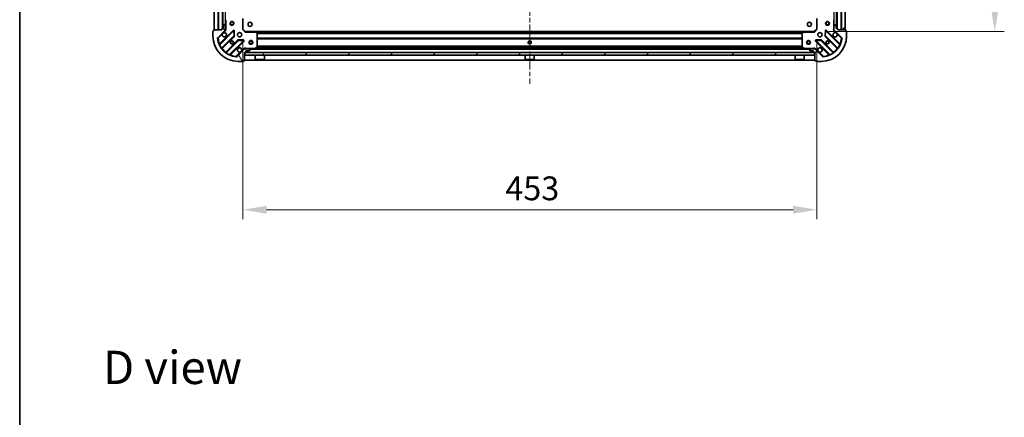
# Model space of a CAD drawing. Units: millimetres. Extents: x 0 to 11204, y 0 to 2108.
# Drawn here: x 987 to 1765, y 1167 to 1480 of the extents above; entities that cross this region are included whole.
import ezdxf

# ---------------------------------------------------------------- set-up
doc = ezdxf.new("R2010")
doc.units = ezdxf.units.MM
doc.header["$LTSCALE"] = 2.5
doc.linetypes.add('CHAIN', pattern=[0.3543, 0.2362, -0.0295, 0.0591, -0.0295])
doc.layers.get('Defpoints').update_dxf_attribs({"lineweight": 25})
for name, color, linetype, lineweight in [('Border (ISO)', 7, 'Continuous', 35), ('Dimension (ISO)', 7, 'Continuous', 18), ('Dimension (ISO) @ 1', 7, 'Continuous', 18), ('Symbol (ISO)', 7, 'Continuous', 18), ('Visible (ISO)', 7, 'Continuous', 35), ('Visible Narrow (ISO)', 7, 'Continuous', 25)]:
    doc.layers.add(name, color=color, linetype=linetype, lineweight=lineweight)
doc.layers.add('Centerline (ISO)', color=7, linetype='Continuous', lineweight=18, true_color=0x80ffff)
doc.layers.add('Hatch (ISO)', color=1, linetype='Continuous', lineweight=18, true_color=0xff0000)
doc.styles.add('Note Text (TK)', font='MS PGothic.ttf')
doc.dimstyles.new('Default - Method 1b (TK)', dxfattribs={"dimscale": 2.5, "dimtxt": 2.5, "dimasz": 2.5, "dimexe": 1, "dimexo": 1.5, "dimgap": 1, "dimtad": 1, "dimrnd": 1e-08, "dimdsep": 46, "dimtxsty": 'Note Text (TK)', "dimcen": 0.09, "dimdle": 5, "dimclrd": 100, "dimclre": 100, "dimclrt": 7, "dimadec": 1, "dimazin": 1, "dimtfac": 1, "dimtmove": 0, "dimatfit": 3, "dimfxl": 0, "dimtolj": 1, "dimlwd": -1, "dimlwe": -1, "dimarcsym": 0})
pattern_1 = [(45, (878.75, -60), (-16.83798, 16.83798), [])]

# ---------------------------------------------------------------- blocks, each defined once
blk = doc.blocks.new('図面枠 tk図枠')
at = {"layer": 'Border (ISO)'}
blk.add_line((14.5, 289), (14.5, 8), dxfattribs=at)
blk = doc.blocks.new('*D33')
at = {"layer": 'Defpoints', "color": 0, "transparency": 16777216}
for p in [(1163.52, 1472.91), (1616.52, 1472.91), (1616.52, 1330.41)]:
    blk.add_point(p, dxfattribs=at)
at = {"layer": 'Dimension (ISO)', "color": 100, "transparency": 16777216}
for p, q in [((1163.52, 1461.66), (1163.52, 1322.91)), ((1616.52, 1461.66), (1616.52, 1322.91)), ((1182.27, 1330.41), (1597.77, 1330.41))]:
    blk.add_line(p, q, dxfattribs=at)
for points in [[(1182.27, 1333.53), (1182.27, 1327.28), (1163.52, 1330.41)], [(1597.77, 1333.53), (1597.77, 1327.28), (1616.52, 1330.41)]]:
    blk.add_solid(points, dxfattribs=at)
at = {"layer": 'Dimension (ISO)', "color": 7, "transparency": 16777216, "insert": (1370.73, 1347.28), "char_height": 18.75, "attachment_point": 4, "style": 'Note Text (TK)'}
blk.add_mtext('\\A1;453', dxfattribs=at)
blk = doc.blocks.new('*D34')
at = {"layer": 'Defpoints', "color": 0, "transparency": 16777216}
for p in [(1614.52, 1923.91), (1614.52, 1470.91), (1757.02, 1470.91)]:
    blk.add_point(p, dxfattribs=at)
at = {"layer": 'Dimension (ISO)', "color": 100, "transparency": 16777216}
for p, q in [((1625.77, 1923.91), (1764.52, 1923.91)), ((1757.02, 1905.16), (1757.02, 1489.66)), ((1625.77, 1470.91), (1764.52, 1470.91))]:
    blk.add_line(p, q, dxfattribs=at)
for points in [[(1753.89, 1905.16), (1760.14, 1905.16), (1757.02, 1923.91)], [(1753.89, 1489.66), (1760.14, 1489.66), (1757.02, 1470.91)]]:
    blk.add_solid(points, dxfattribs=at)
at = {"layer": 'Dimension (ISO)', "color": 7, "transparency": 16777216, "insert": (1740.14, 1678.12), "char_height": 18.75, "attachment_point": 4, "rotation": 90, "style": 'Note Text (TK)'}
blk.add_mtext('\\A1;453', dxfattribs=at)

msp = doc.modelspace()

# ---------------------------------------------------------------- hatches: boundary and pattern name
at = {"layer": 'Hatch (ISO)'}
h = msp.add_hatch(dxfattribs=at)
h.set_pattern_fill('ANSI31', color=256, scale=190.5, angle=90.0002105, style=0)
h.set_pattern_definition([(135.0002, (878.75, -60), (-16.83792, -16.83804), [])])
h.paths.add_polyline_path([(1141.0158, 1922.4076), (1141.0158, 1472.4076), (1144.0158, 1472.4076), (1144.0158, 1922.4076)])
h = msp.add_hatch(dxfattribs=at)
h.set_pattern_fill('ANSI31', color=256, scale=190.5, style=0)
h.set_pattern_definition(pattern_1)
h.paths.add_polyline_path([(1639.0158, 1472.4076), (1639.0158, 1922.4076), (1636.0158, 1922.4076), (1636.0158, 1472.4076)])
h = msp.add_hatch(dxfattribs=at)
h.set_pattern_fill('ANSI31', color=256, scale=190.5, angle=75.0001754, style=0)
h.set_pattern_definition([(120.0002, (878.75, -60), (-20.6222, -11.9063), [])])
edge = h.paths.add_edge_path()
edge.add_line((1165.0158, 1454.4076), (1165.7158, 1454.4076))
edge.add_ellipse((1165.7158, 1454.7076), major_axis=(0.3, 0), ratio=1, start_angle=270, end_angle=360)
edge.add_line((1166.0158, 1454.7076), (1166.0158, 1455.7076))
edge.add_line((1166.0158, 1455.7076), (1168.7158, 1455.7076))
edge.add_ellipse((1168.7158, 1456.0076), major_axis=(0.3, 0), ratio=1, start_angle=270, end_angle=360)
edge.add_line((1169.0158, 1456.0076), (1169.0158, 1456.2005))
edge.add_ellipse((1168.5158, 1456.2005), major_axis=(0, 0.5), ratio=1, start_angle=270, end_angle=315)
edge.add_line((1168.8693, 1456.554), (1168.1622, 1457.2611))
edge.add_ellipse((1167.8086, 1456.9076), major_axis=(-0.3536, 0.3536), ratio=1, start_angle=270, end_angle=315)
edge.add_line((1167.8086, 1457.4076), (1165.43, 1457.4076))
edge.add_ellipse((1165.43, 1456.4076), major_axis=(-1, 0), ratio=1, start_angle=270, end_angle=315)
edge.add_line((1164.7229, 1457.1147), (1158.7449, 1451.1367))
edge.add_ellipse((1158.3913, 1451.4902), major_axis=(-0.3536, -0.3536), ratio=1, start_angle=39.1728935, end_angle=90, ccw=False)
edge.add_ellipse((1160.0158, 1467.4076), major_axis=(-16.4147, 1.6752), ratio=1, start_angle=11.654213, end_angle=90, ccw=False)
edge.add_ellipse((1144.0984, 1465.7831), major_axis=(-0.0508, 0.4974), ratio=1, start_angle=39.1728935, end_angle=90, ccw=False)
edge.add_line((1143.7449, 1466.1367), (1149.7229, 1472.1147))
edge.add_ellipse((1149.0158, 1472.8218), major_axis=(0.7071, 0.7071), ratio=1, start_angle=270, end_angle=315)
edge.add_line((1150.0158, 1472.8218), (1150.0158, 1475.2005))
edge.add_ellipse((1149.5158, 1475.2005), major_axis=(0, 0.5), ratio=1, start_angle=270, end_angle=315)
edge.add_line((1149.8693, 1475.554), (1149.1622, 1476.2611))
edge.add_ellipse((1148.8086, 1475.9076), major_axis=(-0.3536, 0.3536), ratio=1, start_angle=270, end_angle=315)
edge.add_line((1148.8086, 1476.4076), (1148.6158, 1476.4076))
edge.add_ellipse((1148.6158, 1476.1076), major_axis=(-0.3, 0), ratio=1, start_angle=270, end_angle=360)
edge.add_line((1148.3158, 1476.1076), (1148.3158, 1473.4076))
edge.add_line((1148.3158, 1473.4076), (1147.3158, 1473.4076))
edge.add_ellipse((1147.3158, 1473.1076), major_axis=(-0.3, 0), ratio=1, start_angle=270, end_angle=360)
edge.add_line((1147.0158, 1473.1076), (1147.0158, 1472.4076))
edge.add_line((1147.0158, 1472.4076), (1140.8158, 1472.4076))
edge.add_ellipse((1140.8158, 1472.1076), major_axis=(-0.3, 0), ratio=1, start_angle=270, end_angle=360)
edge.add_line((1140.5158, 1472.1076), (1140.5158, 1471.4076))
edge.add_line((1140.5158, 1471.4076), (1140.3158, 1471.4076))
edge.add_ellipse((1140.3158, 1471.1076), major_axis=(-0.3, 0), ratio=1, start_angle=270, end_angle=360)
edge.add_line((1140.0158, 1471.1076), (1140.0158, 1467.4076))
edge.add_ellipse((1160.0158, 1467.4076), major_axis=(0, -20), ratio=1, start_angle=270, end_angle=360)
edge.add_line((1160.0158, 1447.4076), (1163.7158, 1447.4076))
edge.add_ellipse((1163.7158, 1447.7076), major_axis=(0.3, 0), ratio=1, start_angle=270, end_angle=360)
edge.add_line((1164.0158, 1447.7076), (1164.0158, 1447.9076))
edge.add_line((1164.0158, 1447.9076), (1164.7158, 1447.9076))
edge.add_ellipse((1164.7158, 1448.2076), major_axis=(0.3, 0), ratio=1, start_angle=270, end_angle=360)
edge.add_line((1165.0158, 1448.2076), (1165.0158, 1454.4076))
h = msp.add_hatch(dxfattribs=at)
h.set_pattern_fill('ANSI31', color=256, scale=190.5, angle=14.9999778, style=0)
h.set_pattern_definition([(60, (878.75, -60), (-20.62223, 11.90626), [])])
edge = h.paths.add_edge_path()
edge.add_line((1633.0158, 1472.4076), (1633.0158, 1473.1076))
edge.add_ellipse((1632.7158, 1473.1076), major_axis=(0, 0.3), ratio=1, start_angle=270, end_angle=360)
edge.add_line((1632.7158, 1473.4076), (1631.7158, 1473.4076))
edge.add_line((1631.7158, 1473.4076), (1631.7158, 1476.1076))
edge.add_ellipse((1631.4158, 1476.1076), major_axis=(0, 0.3), ratio=1, start_angle=270, end_angle=360)
edge.add_line((1631.4158, 1476.4076), (1631.2229, 1476.4076))
edge.add_ellipse((1631.2229, 1475.9076), major_axis=(-0.5, 0), ratio=1, start_angle=270, end_angle=315)
edge.add_line((1630.8693, 1476.2611), (1630.1622, 1475.554))
edge.add_ellipse((1630.5158, 1475.2005), major_axis=(-0.3536, -0.3536), ratio=1, start_angle=270, end_angle=315)
edge.add_line((1630.0158, 1475.2005), (1630.0158, 1472.8218))
edge.add_ellipse((1631.0158, 1472.8218), major_axis=(0, -1), ratio=1, start_angle=270, end_angle=315)
edge.add_line((1630.3086, 1472.1147), (1636.2866, 1466.1367))
edge.add_ellipse((1635.9331, 1465.7831), major_axis=(0.3536, -0.3536), ratio=1, start_angle=39.1728935, end_angle=90, ccw=False)
edge.add_ellipse((1620.0158, 1467.4076), major_axis=(-1.6752, -16.4147), ratio=1, start_angle=11.654213, end_angle=90, ccw=False)
edge.add_ellipse((1621.6402, 1451.4902), major_axis=(-0.4974, -0.0508), ratio=1, start_angle=39.1728935, end_angle=90, ccw=False)
edge.add_line((1621.2866, 1451.1367), (1615.3086, 1457.1147))
edge.add_ellipse((1614.6015, 1456.4076), major_axis=(-0.7071, 0.7071), ratio=1, start_angle=270, end_angle=315)
edge.add_line((1614.6015, 1457.4076), (1612.2229, 1457.4076))
edge.add_ellipse((1612.2229, 1456.9076), major_axis=(-0.5, 0), ratio=1, start_angle=270, end_angle=315)
edge.add_line((1611.8693, 1457.2611), (1611.1622, 1456.554))
edge.add_ellipse((1611.5158, 1456.2005), major_axis=(-0.3536, -0.3536), ratio=1, start_angle=270, end_angle=315)
edge.add_line((1611.0158, 1456.2005), (1611.0158, 1456.0076))
edge.add_ellipse((1611.3158, 1456.0076), major_axis=(0, -0.3), ratio=1, start_angle=270, end_angle=360)
edge.add_line((1611.3158, 1455.7076), (1614.0158, 1455.7076))
edge.add_line((1614.0158, 1455.7076), (1614.0158, 1454.7076))
edge.add_ellipse((1614.3158, 1454.7076), major_axis=(0, -0.3), ratio=1, start_angle=270, end_angle=360)
edge.add_line((1614.3158, 1454.4076), (1615.0158, 1454.4076))
edge.add_line((1615.0158, 1454.4076), (1615.0158, 1448.2076))
edge.add_ellipse((1615.3158, 1448.2076), major_axis=(0, -0.3), ratio=1, start_angle=270, end_angle=360)
edge.add_line((1615.3158, 1447.9076), (1616.0158, 1447.9076))
edge.add_line((1616.0158, 1447.9076), (1616.0158, 1447.7076))
edge.add_ellipse((1616.3158, 1447.7076), major_axis=(0, -0.3), ratio=1, start_angle=270, end_angle=360)
edge.add_line((1616.3158, 1447.4076), (1620.0158, 1447.4076))
edge.add_ellipse((1620.0158, 1467.4076), major_axis=(20, 0), ratio=1, start_angle=270, end_angle=360)
edge.add_line((1640.0158, 1467.4076), (1640.0158, 1471.1076))
edge.add_ellipse((1639.7158, 1471.1076), major_axis=(0, 0.3), ratio=1, start_angle=270, end_angle=360)
edge.add_line((1639.7158, 1471.4076), (1639.5158, 1471.4076))
edge.add_line((1639.5158, 1471.4076), (1639.5158, 1472.1076))
edge.add_ellipse((1639.2158, 1472.1076), major_axis=(0, 0.3), ratio=1, start_angle=270, end_angle=360)
edge.add_line((1639.2158, 1472.4076), (1633.0158, 1472.4076))
h = msp.add_hatch(dxfattribs=at)
h.set_pattern_fill('ANSI31', color=256, scale=190.5, style=0)
h.set_pattern_definition(pattern_1)
h.paths.add_polyline_path([(1614.7658, 1452.4076), (1614.7658, 1454.4076), (1165.2658, 1454.4076), (1165.2658, 1452.4076)])

# ---------------------------------------------------------------- linework, layer by layer
at = {"layer": 'Centerline (ISO)', "linetype": 'CHAIN', "ltscale": 23.990969}
msp.add_line((1390.0158, 1965.1576), (1390.0158, 1429.6576), dxfattribs=at)
at = {"layer": 'Visible (ISO)'}
for p, q in [((1141.0158, 1922.4076), (1141.0158, 1472.4076)), ((1144.0158, 1472.4076), (1144.0158, 1922.4076)), ((1147.5158, 1921.4076), (1147.5158, 1473.4076)), ((1632.5158, 1473.4076), (1632.5158, 1921.4076)), ((1636.0158, 1922.4076), (1636.0158, 1472.4076)), ((1639.0158, 1472.4076), (1639.0158, 1922.4076)), ((1148.8086, 1476.4076), (1148.6158, 1476.4076)), ((1150.0158, 1480.3367), (1150.0158, 1475.2005)), ((1163.5158, 1472.9076), (1163.5158, 1481.3442)), ((1616.5158, 1481.3442), (1616.5158, 1472.9076)), ((1630.0158, 1475.2005), (1630.0158, 1480.3367)), ((1631.4158, 1476.4076), (1631.2229, 1476.4076)), ((1140.0158, 1471.1076), (1140.0158, 1467.4076)), ((1140.5158, 1471.4076), (1140.3158, 1471.4076)), ((1140.5158, 1472.1076), (1140.5158, 1471.4076)), ((1147.0158, 1472.4076), (1140.8158, 1472.4076)), ((1141.0158, 1472.4076), (1144.0158, 1472.4076)), ((1143.7449, 1466.1367), (1149.7229, 1472.1147)), ((1156.1266, 1471.7184), (1145.3032, 1460.895)), ((1147.0158, 1473.1076), (1147.0158, 1472.4076)), ((1148.3158, 1473.4076), (1147.3158, 1473.4076)), ((1148.3158, 1476.1076), (1148.3158, 1473.4076)), ((1149.8693, 1475.554), (1149.1622, 1476.2611)), ((1149.9259, 1472.4076), (1150.366, 1472.4076)), ((1150.0158, 1472.8218), (1150.0158, 1475.2005)), ((1150.0158, 1472.8218), (1150.0158, 1472.4076)), ((1156.81, 1467.5897), (1156.6384, 1471.5193)), ((1163.2158, 1472.7833), (1163.5158, 1472.9076)), ((1165.5158, 1470.9076), (1163.5158, 1472.9076)), ((1165.5158, 1470.9076), (1165.3915, 1470.6076)), ((1173.9524, 1470.9076), (1165.5158, 1470.9076)), ((1173.9524, 1470.9076), (1606.0791, 1470.9076)), ((1174.9351, 1469.994), (1174.1717, 1470.8122)), ((1175.0158, 1458.593), (1175.0158, 1469.7893)), ((1605.0158, 1469.7893), (1605.0158, 1458.593)), ((1605.8598, 1470.8122), (1605.0964, 1469.994)), ((1614.5158, 1470.9076), (1606.0791, 1470.9076)), ((1616.5158, 1472.9076), (1614.5158, 1470.9076)), ((1614.64, 1470.6076), (1614.5158, 1470.9076)), ((1616.5158, 1472.9076), (1616.8158, 1472.7833)), ((1623.3931, 1471.5193), (1623.2215, 1467.5897)), ((1634.7283, 1460.895), (1623.9049, 1471.7184)), ((1630.1056, 1472.4076), (1629.6655, 1472.4076)), ((1630.0158, 1475.2005), (1630.0158, 1472.8218)), ((1630.0158, 1472.4076), (1630.0158, 1472.8218)), ((1630.8693, 1476.2611), (1630.1622, 1475.554)), ((1630.3086, 1472.1147), (1636.2866, 1466.1367)), ((1631.7158, 1473.4076), (1631.7158, 1476.1076)), ((1632.7158, 1473.4076), (1631.7158, 1473.4076)), ((1633.0158, 1472.4076), (1633.0158, 1473.1076)), ((1639.2158, 1472.4076), (1633.0158, 1472.4076)), ((1636.0158, 1472.4076), (1639.0158, 1472.4076)), ((1639.5158, 1471.4076), (1639.5158, 1472.1076)), ((1639.7158, 1471.4076), (1639.5158, 1471.4076)), ((1640.0158, 1467.4076), (1640.0158, 1471.1076)), ((1147.023, 1457.665), (1156.7224, 1467.3645)), ((1159.9727, 1464.1142), (1150.2732, 1454.4148)), ((1153.5032, 1452.695), (1164.3266, 1463.5184)), ((1164.1275, 1464.0302), (1160.1979, 1464.2018)), ((1615.7049, 1463.5184), (1626.5283, 1452.695)), ((1619.8336, 1464.2018), (1615.904, 1464.0302)), ((1629.7583, 1454.4148), (1620.0588, 1464.1142)), ((1623.3091, 1467.3645), (1633.0085, 1457.665)), ((1164.7229, 1457.1147), (1158.7449, 1451.1367)), ((1165.0158, 1457.408), (1165.0158, 1457.7578)), ((1165.0158, 1457.4076), (1165.0158, 1457.3177)), ((1165.0158, 1457.4076), (1165.43, 1457.4076)), ((1165.0158, 1454.4076), (1165.7158, 1454.4076)), ((1165.0158, 1448.2076), (1165.0158, 1454.4076)), ((1614.7658, 1454.4076), (1165.2658, 1454.4076)), ((1165.2658, 1454.4076), (1165.2658, 1452.4076)), ((1167.8086, 1457.4076), (1165.43, 1457.4076)), ((1166.0158, 1454.7076), (1166.0158, 1455.7076)), ((1166.0158, 1455.7076), (1168.7158, 1455.7076)), ((1167.8086, 1457.4076), (1612.2229, 1457.4076)), ((1168.8693, 1456.554), (1168.1622, 1457.2611)), ((1169.0158, 1456.0076), (1169.0158, 1456.2005)), ((1173.0791, 1457.4392), (1174.8499, 1458.3246)), ((1178.2658, 1458.0076), (1175.7658, 1458.0076)), ((1175.7658, 1457.4076), (1175.7658, 1458.0076)), ((1178.2658, 1457.4076), (1178.2658, 1458.0076)), ((1391.2658, 1458.0076), (1388.7658, 1458.0076)), ((1388.7658, 1457.4076), (1388.7658, 1458.0076)), ((1391.2658, 1457.4076), (1391.2658, 1458.0076)), ((1604.2658, 1458.0076), (1601.7658, 1458.0076)), ((1601.7658, 1457.4076), (1601.7658, 1458.0076)), ((1604.2658, 1457.4076), (1604.2658, 1458.0076)), ((1605.1816, 1458.3246), (1606.9524, 1457.4392)), ((1611.0158, 1456.2005), (1611.0158, 1456.0076)), ((1611.8693, 1457.2611), (1611.1622, 1456.554)), ((1611.3158, 1455.7076), (1614.0158, 1455.7076)), ((1614.6015, 1457.4076), (1612.2229, 1457.4076)), ((1614.0158, 1455.7076), (1614.0158, 1454.7076)), ((1614.3158, 1454.4076), (1615.0158, 1454.4076)), ((1614.6015, 1457.4076), (1615.0158, 1457.4076)), ((1614.7658, 1452.4076), (1614.7658, 1454.4076)), ((1615.0158, 1457.408), (1615.0158, 1457.7578)), ((1615.0158, 1457.3177), (1615.0158, 1457.4076)), ((1615.0158, 1454.4076), (1615.0158, 1448.2076)), ((1621.2866, 1451.1367), (1615.3086, 1457.1147)), ((1160.0158, 1447.4076), (1163.7158, 1447.4076)), ((1164.0158, 1447.7076), (1164.0158, 1447.9076)), ((1164.0158, 1447.9076), (1164.7158, 1447.9076)), ((1165.0158, 1448.4076), (1615.0158, 1448.4076)), ((1165.2658, 1452.4076), (1614.7658, 1452.4076)), ((1173.4158, 1452.4076), (1173.4158, 1449.0076)), ((1173.4158, 1449.0076), (1180.6158, 1449.0076)), ((1173.5158, 1448.9076), (1173.4158, 1449.0076)), ((1180.5158, 1448.9076), (1173.5158, 1448.9076)), ((1180.5158, 1448.9076), (1180.6158, 1449.0076)), ((1180.6158, 1452.4076), (1180.6158, 1449.0076)), ((1386.4158, 1452.4076), (1386.4158, 1449.0076)), ((1386.4158, 1449.0076), (1393.6158, 1449.0076)), ((1386.5158, 1448.9076), (1386.4158, 1449.0076)), ((1393.5158, 1448.9076), (1386.5158, 1448.9076)), ((1393.5158, 1448.9076), (1393.6158, 1449.0076)), ((1393.6158, 1452.4076), (1393.6158, 1449.0076)), ((1599.4158, 1452.4076), (1599.4158, 1449.0076)), ((1599.4158, 1449.0076), (1606.6158, 1449.0076)), ((1599.5158, 1448.9076), (1599.4158, 1449.0076)), ((1606.5158, 1448.9076), (1599.5158, 1448.9076)), ((1606.5158, 1448.9076), (1606.6158, 1449.0076)), ((1606.6158, 1452.4076), (1606.6158, 1449.0076)), ((1615.3158, 1447.9076), (1616.0158, 1447.9076)), ((1616.0158, 1447.9076), (1616.0158, 1447.7076)), ((1616.3158, 1447.4076), (1620.0158, 1447.4076))]:
    msp.add_line(p, q, dxfattribs=at)
for centre, radius in [((1155.0158, 1477.4076), 1.5), ((1155.0158, 1477.4076), 1.1933), ((1169.3158, 1476.7076), 1.621), ((1610.7158, 1476.7076), 1.621), ((1625.0158, 1477.4076), 1.5), ((1625.0158, 1477.4076), 1.1933), ((1161.0158, 1468.4076), 1.7), ((1619.0158, 1468.4076), 1.7), ((1155.0158, 1462.4076), 1.2295), ((1155.0158, 1462.4076), 1.2), ((1170.0158, 1462.4076), 1.5), ((1170.0158, 1462.4076), 1.1933), ((1390.0158, 1462.4076), 1.2295), ((1390.0158, 1462.4076), 1.2), ((1610.0158, 1462.4076), 1.5), ((1610.0158, 1462.4076), 1.1933), ((1625.0158, 1462.4076), 1.2295), ((1625.0158, 1462.4076), 1.2)]:
    msp.add_circle(centre, radius, dxfattribs=at)
for centre, radius, start, end in [((1148.6158, 1476.1076), 0.3, 90, 180), ((1148.8086, 1475.9076), 0.5, 45, 90), ((1631.2229, 1475.9076), 0.5, 90, 135), ((1631.4158, 1476.1076), 0.3, 0, 90), ((1140.3158, 1471.1076), 0.3, 90, 180), ((1140.8158, 1472.1076), 0.3, 90, 180), ((1147.3158, 1473.1076), 0.3, 90, 180), ((1149.0158, 1468.4076), 1.7, 152.4998288, 117.5001712), ((1149.0158, 1472.8218), 1, 315, 0), ((1149.5158, 1475.2005), 0.5, 0, 45), ((1156.3387, 1471.5063), 0.3, 2.5, 135), ((1173.9524, 1470.6076), 0.3, 43.0148572, 90), ((1174.7158, 1469.7893), 0.3, 0, 43.0148572), ((1605.3158, 1469.7893), 0.3, 136.9851428, 180), ((1606.0791, 1470.6076), 0.3, 90, 136.9851428), ((1623.6928, 1471.5063), 0.3, 45, 177.5), ((1631.0158, 1468.4076), 1.7, 62.4998288, 27.5001712), ((1630.5158, 1475.2005), 0.5, 135, 180), ((1631.0158, 1472.8218), 1, 180, 225), ((1632.7158, 1473.1076), 0.3, 0, 90), ((1639.2158, 1472.1076), 0.3, 0, 90), ((1639.7158, 1471.1076), 0.3, 0, 90), ((1160.0158, 1467.4076), 20, 180, 270), ((1144.0984, 1465.7831), 0.5, 135, 185.8271065), ((1160.0158, 1467.4076), 16.5, 185.8271065, 264.1728935), ((1145.0911, 1461.1072), 0.3, 202.8868584, 315), ((1156.5103, 1467.5766), 0.3, 315, 2.5), ((1160.1848, 1463.9021), 0.3, 87.5, 135), ((1164.1144, 1463.7305), 0.3, 315, 87.5), ((1615.9171, 1463.7305), 0.3, 92.5, 225), ((1619.8467, 1463.9021), 0.3, 45, 92.5), ((1620.0158, 1467.4076), 20, 270, 0), ((1620.0158, 1467.4076), 16.5, 275.8271065, 354.1728935), ((1623.5212, 1467.5766), 0.3, 177.5, 225), ((1634.9404, 1461.1072), 0.3, 225, 337.1131416), ((1635.9331, 1465.7831), 0.5, 354.1728935, 45), ((1147.2351, 1457.4529), 0.3, 135, 217.9144997), ((1150.0611, 1454.6269), 0.3, 232.0855003, 315), ((1161.0158, 1456.4076), 1.7, 332.4998288, 297.5001712), ((1165.43, 1456.4076), 1, 90, 135), ((1165.7158, 1454.7076), 0.3, 270, 0), ((1167.8086, 1456.9076), 0.5, 45, 90), ((1168.7158, 1456.0076), 0.3, 270, 0), ((1168.5158, 1456.2005), 0.5, 0, 45), ((1172.9449, 1457.7076), 0.3, 270, 296.5650512), ((1174.7158, 1458.593), 0.3, 296.5650512, 0), ((1605.3158, 1458.593), 0.3, 180, 243.4349488), ((1607.0866, 1457.7076), 0.3, 243.4349488, 270), ((1611.5158, 1456.2005), 0.5, 135, 180), ((1611.3158, 1456.0076), 0.3, 180, 270), ((1612.2229, 1456.9076), 0.5, 90, 135), ((1614.3158, 1454.7076), 0.3, 180, 270), ((1614.6015, 1456.4076), 1, 45, 90), ((1619.0158, 1456.4076), 1.7, 242.4998288, 207.5001712), ((1629.9704, 1454.6269), 0.3, 225, 307.9144997), ((1632.7964, 1457.4529), 0.3, 322.0855003, 45), ((1153.7154, 1452.4829), 0.3, 135, 247.1131416), ((1158.3913, 1451.4902), 0.5, 264.1728935, 315), ((1163.7158, 1447.7076), 0.3, 270, 0), ((1164.7158, 1448.2076), 0.3, 270, 0), ((1615.3158, 1448.2076), 0.3, 180, 270), ((1616.3158, 1447.7076), 0.3, 180, 270), ((1621.6402, 1451.4902), 0.5, 225, 275.8271065), ((1626.3161, 1452.4829), 0.3, 292.8868584, 45)]:
    msp.add_arc(centre, radius, start, end, dxfattribs=at)
for points in [[(1147.5078, 1469.1925), (1147.5888, 1469.347), (1147.6948, 1469.4908), (1147.9325, 1469.7285), (1148.0763, 1469.8345), (1148.2308, 1469.9155)], [(1631.8007, 1469.9155), (1631.9552, 1469.8345), (1632.099, 1469.7285), (1632.3367, 1469.4908), (1632.4427, 1469.347), (1632.5237, 1469.1925)], [(1162.5237, 1455.6226), (1162.4427, 1455.4681), (1162.3367, 1455.3243), (1162.099, 1455.0866), (1161.9552, 1454.9807), (1161.8007, 1454.8996)], [(1618.2308, 1454.8996), (1618.0763, 1454.9807), (1617.9325, 1455.0866), (1617.6948, 1455.3243), (1617.5888, 1455.4681), (1617.5078, 1455.6226)]]:
    msp.add_open_spline(points, degree=3, knots=[0.278912594, 0.278912594, 0.278912594, 0.278912594, 0.329334696, 0.329334696, 0.379756799, 0.379756799, 0.379756799, 0.379756799], dxfattribs=at)
at = {"layer": 'Visible Narrow (ISO)'}
for p, q in [((1144.3158, 1922.4076), (1144.3158, 1472.4076)), ((1147.2158, 1921.4247), (1147.2158, 1473.3904)), ((1147.8158, 1921.4076), (1147.8158, 1473.4076)), ((1632.2158, 1473.4076), (1632.2158, 1921.4076)), ((1632.8158, 1473.3904), (1632.8158, 1921.4247)), ((1635.7158, 1472.4076), (1635.7158, 1922.4076)), ((1149.7158, 1919.1076), (1149.7158, 1475.7076)), ((1630.3158, 1475.7076), (1630.3158, 1919.1076)), ((1150.3158, 1473.5701), (1150.3158, 1480.3367)), ((1163.2158, 1481.3442), (1163.2158, 1472.7833)), ((1616.8158, 1472.7833), (1616.8158, 1481.3442)), ((1629.7158, 1480.3367), (1629.7158, 1473.5701)), ((1144.0984, 1465.7831), (1147.5078, 1469.1925)), ((1155.9144, 1471.9305), (1145.2439, 1461.26)), ((1145.3527, 1460.5203), (1156.3387, 1471.5063)), ((1148.2308, 1469.9155), (1150.0764, 1471.7611)), ((1150.0764, 1471.7611), (1149.7229, 1472.1147)), ((1150.0158, 1473.5701), (1150.3158, 1473.5701)), ((1156.1266, 1471.7184), (1155.9144, 1471.9305)), ((1156.3387, 1471.5063), (1156.1266, 1471.7184)), ((1156.6384, 1471.5193), (1156.3387, 1471.5063)), ((1156.3387, 1471.5063), (1156.5103, 1467.5766)), ((1156.9381, 1471.5324), (1156.6384, 1471.5193)), ((1157.1097, 1467.6028), (1156.9381, 1471.5324)), ((1165.3915, 1470.6076), (1163.2158, 1472.7833)), ((1165.3915, 1470.6076), (1173.9524, 1470.6076)), ((1173.9524, 1470.6076), (1173.9524, 1470.9076)), ((1174.1717, 1470.8122), (1173.9524, 1470.6076)), ((1173.9524, 1470.6076), (1174.7158, 1469.7893)), ((1174.3627, 1470.6076), (1605.6689, 1470.6076)), ((1174.7132, 1470.2318), (1605.3183, 1470.2318)), ((1174.7158, 1469.7893), (1174.9351, 1469.994)), ((1174.7158, 1469.7893), (1174.7158, 1458.593)), ((1175.0158, 1469.7893), (1174.7158, 1469.7893)), ((1174.9111, 1470.0197), (1605.1204, 1470.0197)), ((1175.0158, 1469.6954), (1605.0158, 1469.6954)), ((1175.0158, 1469.4833), (1605.0158, 1469.4833)), ((1605.3158, 1469.7893), (1605.0158, 1469.7893)), ((1605.0964, 1469.994), (1605.3158, 1469.7893)), ((1605.3158, 1469.7893), (1606.0791, 1470.6076)), ((1605.3158, 1458.593), (1605.3158, 1469.7893)), ((1606.0791, 1470.6076), (1605.8598, 1470.8122)), ((1606.0791, 1470.9076), (1606.0791, 1470.6076)), ((1606.0791, 1470.6076), (1614.64, 1470.6076)), ((1616.8158, 1472.7833), (1614.64, 1470.6076)), ((1623.0934, 1471.5324), (1622.9218, 1467.6028)), ((1623.3931, 1471.5193), (1623.0934, 1471.5324)), ((1623.6928, 1471.5063), (1623.3931, 1471.5193)), ((1623.5212, 1467.5766), (1623.6928, 1471.5063)), ((1623.9049, 1471.7184), (1623.6928, 1471.5063)), ((1623.6928, 1471.5063), (1634.6788, 1460.5203)), ((1624.1171, 1471.9305), (1623.9049, 1471.7184)), ((1634.7876, 1461.26), (1624.1171, 1471.9305)), ((1630.0158, 1473.5701), (1629.7158, 1473.5701)), ((1629.9551, 1471.7611), (1630.3086, 1472.1147)), ((1629.9551, 1471.7611), (1631.8007, 1469.9155)), ((1632.5237, 1469.1925), (1635.9331, 1465.7831)), ((1143.601, 1465.7324), (1144.0984, 1465.7831)), ((1144.0984, 1465.7831), (1143.7449, 1466.1367)), ((1145.456, 1461.0479), (1145.2439, 1461.26)), ((1156.5103, 1467.5766), (1146.8717, 1457.938)), ((1147.3776, 1457.5954), (1156.9345, 1467.1523)), ((1159.7605, 1464.3264), (1150.2036, 1454.7694)), ((1150.5462, 1454.2635), (1160.1848, 1463.9021)), ((1164.1144, 1463.7305), (1153.1284, 1452.7445)), ((1153.8682, 1452.6357), (1164.5387, 1463.3063)), ((1156.5103, 1467.5766), (1156.81, 1467.5897)), ((1156.7224, 1467.3645), (1156.5103, 1467.5766)), ((1156.9345, 1467.1523), (1156.7224, 1467.3645)), ((1156.81, 1467.5897), (1157.1097, 1467.6028)), ((1159.9727, 1464.1142), (1159.7605, 1464.3264)), ((1160.1848, 1463.9021), (1159.9727, 1464.1142)), ((1160.1979, 1464.2018), (1160.1848, 1463.9021)), ((1160.1848, 1463.9021), (1164.1144, 1463.7305)), ((1160.211, 1464.5015), (1160.1979, 1464.2018)), ((1164.1406, 1464.3299), (1160.211, 1464.5015)), ((1164.1144, 1463.7305), (1164.1275, 1464.0302)), ((1164.3266, 1463.5184), (1164.1144, 1463.7305)), ((1164.1275, 1464.0302), (1164.1406, 1464.3299)), ((1164.5387, 1463.3063), (1164.3266, 1463.5184)), ((1175.0158, 1465.9818), (1605.0158, 1465.9818)), ((1175.0158, 1465.7697), (1605.0158, 1465.7697)), ((1175.0158, 1465.4454), (1605.0158, 1465.4454)), ((1175.0158, 1465.2333), (1605.0158, 1465.2333)), ((1615.7049, 1463.5184), (1615.4928, 1463.3063)), ((1615.4928, 1463.3063), (1626.1633, 1452.6357)), ((1615.9171, 1463.7305), (1615.7049, 1463.5184)), ((1619.8205, 1464.5015), (1615.8909, 1464.3299)), ((1615.8909, 1464.3299), (1615.904, 1464.0302)), ((1615.904, 1464.0302), (1615.9171, 1463.7305)), ((1615.9171, 1463.7305), (1619.8467, 1463.9021)), ((1626.9031, 1452.7445), (1615.9171, 1463.7305)), ((1619.8336, 1464.2018), (1619.8205, 1464.5015)), ((1619.8467, 1463.9021), (1619.8336, 1464.2018)), ((1620.0588, 1464.1142), (1619.8467, 1463.9021)), ((1619.8467, 1463.9021), (1629.4853, 1454.2635)), ((1620.271, 1464.3264), (1620.0588, 1464.1142)), ((1629.8279, 1454.7694), (1620.271, 1464.3264)), ((1622.9218, 1467.6028), (1623.2215, 1467.5897)), ((1623.3091, 1467.3645), (1623.097, 1467.1523)), ((1623.097, 1467.1523), (1632.6539, 1457.5954)), ((1623.2215, 1467.5897), (1623.5212, 1467.5766)), ((1623.5212, 1467.5766), (1623.3091, 1467.3645)), ((1633.1598, 1457.938), (1623.5212, 1467.5766)), ((1634.5755, 1461.0479), (1634.7876, 1461.26)), ((1636.2866, 1466.1367), (1635.9331, 1465.7831)), ((1635.9331, 1465.7831), (1636.4305, 1465.7324)), ((1145.3527, 1460.5203), (1145.0812, 1460.3927)), ((1146.6282, 1457.7626), (1146.8717, 1457.938)), ((1147.1655, 1457.8076), (1147.3776, 1457.5954)), ((1150.4158, 1454.5573), (1150.2036, 1454.7694)), ((1150.5462, 1454.2635), (1150.3708, 1454.0201)), ((1161.8007, 1454.8996), (1158.3913, 1451.4902)), ((1164.3693, 1457.4682), (1162.5237, 1455.6226)), ((1164.3693, 1457.4682), (1164.7229, 1457.1147)), ((1166.0158, 1454.7076), (1614.0158, 1454.7076)), ((1172.9449, 1457.7076), (1166.1783, 1457.7076)), ((1166.1783, 1457.4076), (1166.1783, 1457.7076)), ((1168.3158, 1457.1076), (1611.7158, 1457.1076)), ((1174.7158, 1458.593), (1172.9449, 1457.7076)), ((1172.9449, 1457.7076), (1173.0791, 1457.4392)), ((1172.9449, 1457.4076), (1172.9449, 1457.7076)), ((1173.6158, 1457.7076), (1175.7658, 1457.7076)), ((1174.8499, 1458.3246), (1174.7158, 1458.593)), ((1174.7158, 1458.593), (1175.0158, 1458.593)), ((1175.0098, 1458.5333), (1605.0217, 1458.5333)), ((1175.0158, 1459.5818), (1605.0158, 1459.5818)), ((1175.0158, 1459.3697), (1605.0158, 1459.3697)), ((1175.0158, 1458.7454), (1605.0158, 1458.7454)), ((1178.2658, 1457.7076), (1388.7658, 1457.7076)), ((1391.2658, 1457.7076), (1601.7658, 1457.7076)), ((1604.2658, 1457.7076), (1606.4158, 1457.7076)), ((1605.0158, 1458.593), (1605.3158, 1458.593)), ((1605.3158, 1458.593), (1605.1816, 1458.3246)), ((1607.0866, 1457.7076), (1605.3158, 1458.593)), ((1606.9524, 1457.4392), (1607.0866, 1457.7076)), ((1613.8532, 1457.7076), (1607.0866, 1457.7076)), ((1607.0866, 1457.7076), (1607.0866, 1457.4076)), ((1613.8532, 1457.4076), (1613.8532, 1457.7076)), ((1615.6622, 1457.4682), (1615.3086, 1457.1147)), ((1617.5078, 1455.6226), (1615.6622, 1457.4682)), ((1621.6402, 1451.4902), (1618.2308, 1454.8996)), ((1629.6607, 1454.0201), (1629.4853, 1454.2635)), ((1629.6158, 1454.5573), (1629.8279, 1454.7694)), ((1632.866, 1457.8076), (1632.6539, 1457.5954)), ((1633.1598, 1457.938), (1633.4033, 1457.7626)), ((1634.9503, 1460.3927), (1634.6788, 1460.5203)), ((1153.0009, 1452.473), (1153.1284, 1452.7445)), ((1153.656, 1452.8479), (1153.8682, 1452.6357)), ((1158.3913, 1451.4902), (1158.3406, 1450.9928)), ((1158.7449, 1451.1367), (1158.3913, 1451.4902)), ((1165.0158, 1448.7076), (1615.0158, 1448.7076)), ((1621.6402, 1451.4902), (1621.2866, 1451.1367)), ((1621.6909, 1450.9928), (1621.6402, 1451.4902)), ((1626.3755, 1452.8479), (1626.1633, 1452.6357)), ((1626.9031, 1452.7445), (1627.0306, 1452.473))]:
    msp.add_line(p, q, dxfattribs=at)
for centre, radius, start, end in [((1149.0158, 1472.8218), 1.5, 315, 29.9264349), ((1156.3387, 1471.5063), 0.6, 2.5, 135), ((1623.6928, 1471.5063), 0.6, 45, 177.5), ((1631.0158, 1472.8218), 1.5, 150.0735651, 225), ((1160.0158, 1467.4076), 16, 185.8271065, 202.5955473), ((1156.5103, 1467.5766), 0.6, 315, 2.5), ((1160.1848, 1463.9021), 0.6, 87.5, 135), ((1164.1144, 1463.7305), 0.6, 315, 87.5), ((1615.9171, 1463.7305), 0.6, 92.5, 225), ((1619.8467, 1463.9021), 0.6, 45, 92.5), ((1623.5212, 1467.5766), 0.6, 177.5, 225), ((1620.0158, 1467.4076), 16, 337.4044527, 354.1728935), ((1160.0158, 1467.4076), 16.2, 205.1596935, 215.770618), ((1160.0158, 1467.4076), 16, 217.825468, 232.174532), ((1160.0158, 1467.4076), 16.2, 234.229382, 244.8403065), ((1165.43, 1456.4076), 1.5, 60.0735651, 135), ((1614.6015, 1456.4076), 1.5, 45, 119.9264349), ((1620.0158, 1467.4076), 16.2, 295.1596935, 305.770618), ((1620.0158, 1467.4076), 16, 307.825468, 322.174532), ((1620.0158, 1467.4076), 16.2, 324.229382, 334.8403065), ((1160.0158, 1467.4076), 16, 247.4044527, 264.1728935), ((1620.0158, 1467.4076), 16, 275.8271065, 292.5955473)]:
    msp.add_arc(centre, radius, start, end, dxfattribs=at)
for points, knots in [([(1150.366, 1472.4076), (1150.3782, 1472.5134), (1150.3959, 1472.7391), (1150.3843, 1473.1473), (1150.3427, 1473.4194), (1150.3158, 1473.5701)], [-0.114793845, -0.114793845, -0.114793845, -0.114793845, -0.083098727, -0.049859236, 0, 0, 0, 0]), ([(1629.7158, 1473.5701), (1629.6888, 1473.4194), (1629.6472, 1473.1473), (1629.6356, 1472.7391), (1629.6533, 1472.5134), (1629.6655, 1472.4076)], [0, 0, 0, 0, 0.049859236, 0.083098727, 0.114793845, 0.114793845, 0.114793845, 0.114793845]), ([(1145.2439, 1461.26), (1145.1511, 1461.2021), (1144.9961, 1461.1049), (1144.8469, 1461.0108), (1144.8147, 1460.9905), (1144.8147, 1460.9905)], [-0.032694329, -0.032694329, -0.032694329, -0.032694329, -0.0186824737, -0.0093412369, 0, 0, 0, 0]), ([(1145.3527, 1460.5203), (1145.3377, 1460.6134), (1145.3193, 1460.7486), (1145.3058, 1460.87), (1145.3032, 1460.895), (1145.3032, 1460.895)], [0, 0, 0, 0, 0.0487820617, 0.0696886596, 0.0975641235, 0.0975641235, 0.0975641235, 0.0975641235]), ([(1634.7283, 1460.895), (1634.7283, 1460.895), (1634.7263, 1460.8766), (1634.714, 1460.7623), (1634.6939, 1460.6134), (1634.6788, 1460.5203)], [0, 0, 0, 0, 0.0209068712, 0.0487826996, 0.0975653992, 0.0975653992, 0.0975653992, 0.0975653992]), ([(1635.2168, 1460.9905), (1635.2168, 1460.9905), (1635.1846, 1461.0108), (1635.0354, 1461.1049), (1634.8804, 1461.2021), (1634.7876, 1461.26)], [-0.0326939086, -0.0326939086, -0.0326939086, -0.0326939086, -0.0233527918, -0.0140116751, 0, 0, 0, 0]), ([(1166.1783, 1457.7076), (1166.0276, 1457.7345), (1165.7555, 1457.7761), (1165.3473, 1457.7877), (1165.1216, 1457.7701), (1165.0158, 1457.7578)], [0, 0, 0, 0, 0.049859236, 0.083098727, 0.114793845, 0.114793845, 0.114793845, 0.114793845]), ([(1615.0157, 1457.7578), (1614.9099, 1457.7701), (1614.6842, 1457.7877), (1614.276, 1457.7761), (1614.0039, 1457.7345), (1613.8532, 1457.7076)], [-0.114793845, -0.114793845, -0.114793845, -0.114793845, -0.083098727, -0.049859236, 0, 0, 0, 0]), ([(1153.5032, 1452.695), (1153.5032, 1452.695), (1153.4848, 1452.697), (1153.3705, 1452.7093), (1153.2215, 1452.7295), (1153.1284, 1452.7445)], [0, 0, 0, 0, 0.0209068712, 0.0487826996, 0.0975653992, 0.0975653992, 0.0975653992, 0.0975653992]), ([(1153.5987, 1452.2065), (1153.5987, 1452.2065), (1153.619, 1452.2387), (1153.7131, 1452.3879), (1153.8103, 1452.5429), (1153.8682, 1452.6357)], [-0.0326939086, -0.0326939086, -0.0326939086, -0.0326939086, -0.0233527918, -0.0140116751, 0, 0, 0, 0]), ([(1626.1633, 1452.6357), (1626.2212, 1452.5429), (1626.3184, 1452.3879), (1626.4125, 1452.2387), (1626.4328, 1452.2065), (1626.4328, 1452.2065)], [-0.032694329, -0.032694329, -0.032694329, -0.032694329, -0.0186824737, -0.0093412369, 0, 0, 0, 0]), ([(1626.9031, 1452.7445), (1626.81, 1452.7295), (1626.6747, 1452.7112), (1626.5533, 1452.6976), (1626.5283, 1452.695), (1626.5283, 1452.695)], [0, 0, 0, 0, 0.0487820617, 0.0696886596, 0.0975641235, 0.0975641235, 0.0975641235, 0.0975641235])]:
    msp.add_open_spline(points, degree=3, knots=knots, dxfattribs=at)
for points in [[(1147.023, 1457.665), (1147.023, 1457.665), (1146.9873, 1457.7229), (1146.9089, 1457.865), (1146.8717, 1457.938)], [(1146.9984, 1457.2686), (1146.9984, 1457.2686), (1147.0815, 1457.3404), (1147.2787, 1457.5103), (1147.3776, 1457.5954)], [(1150.2036, 1454.7694), (1150.1185, 1454.6705), (1149.9486, 1454.4733), (1149.8768, 1454.3902), (1149.8768, 1454.3902)], [(1150.5462, 1454.2635), (1150.4732, 1454.3007), (1150.331, 1454.3791), (1150.2732, 1454.4148), (1150.2732, 1454.4148)], [(1629.7583, 1454.4148), (1629.7583, 1454.4148), (1629.7005, 1454.3791), (1629.5583, 1454.3007), (1629.4853, 1454.2635)], [(1630.1548, 1454.3902), (1630.1548, 1454.3902), (1630.083, 1454.4733), (1629.913, 1454.6705), (1629.8279, 1454.7694)], [(1632.6539, 1457.5954), (1632.7528, 1457.5103), (1632.95, 1457.3404), (1633.0331, 1457.2686), (1633.0331, 1457.2686)], [(1633.1598, 1457.938), (1633.1226, 1457.865), (1633.0442, 1457.7229), (1633.0085, 1457.665), (1633.0085, 1457.665)]]:
    msp.add_open_spline(points, degree=3, dxfattribs=at)

# ---------------------------------------------------------------- block references
at = {"xscale": 7.5, "yscale": 7.5, "zscale": 7.5}
msp.add_blockref('図面枠 tk図枠', (878.75, -60), dxfattribs=at)

# ---------------------------------------------------------------- texts
at = {"layer": 'Symbol (ISO)', "color": 7, "insert": (1053.2167, 1206.0682), "char_height": 26.25, "attachment_point": 4, "line_spacing_factor": 1.5, "style": 'Note Text (TK)'}
msp.add_mtext('\\fＭＳ Ｐゴシック|b0|i0;{\\H26.2500;D view}', dxfattribs=at)

# ---------------------------------------------------------------- dimensions: what is measured, and where the dimension line sits
at = {"layer": 'Dimension (ISO) @ 1', "color": 100, "true_color": 0x00ff3f}
dim = msp.add_linear_dim(base=(1757.0158, 1470.9076), p1=(1614.5158, 1923.9076), p2=(1614.5158, 1470.9076), angle=270, dimstyle='Default - Method 1b (TK)', override={"dimscale": 1, "dimtxt": 18.75, "dimasz": 18.75, "dimexe": 7.5, "dimexo": 11.25, "dimgap": 7.5, "dimdec": 2, "dimcen": 0.675, "dimtol": 0, "dimlim": 0, "dimtp": 0, "dimtm": 0, "dimtdec": 2, "dimtix": 0, "dimtofl": 0, "dimtmove": 0, "dimatfit": 1}, dxfattribs=at)
dim.commit()
dim.dimension.update_dxf_attribs({"geometry": '*D34', "text_midpoint": (1757.0158, 1697.4076), "dimtype": 128})
dim = msp.add_linear_dim(base=(1616.5158, 1330.4076), p1=(1163.5158, 1472.9076), p2=(1616.5158, 1472.9076), dimstyle='Default - Method 1b (TK)', override={"dimscale": 1, "dimtxt": 18.75, "dimasz": 18.75, "dimexe": 7.5, "dimexo": 11.25, "dimgap": 7.5, "dimdec": 2, "dimcen": 0.675, "dimtol": 0, "dimlim": 0, "dimtp": 0, "dimtm": 0, "dimtdec": 2, "dimtix": 0, "dimtofl": 0, "dimtmove": 0, "dimatfit": 1}, dxfattribs=at)
dim.commit()
dim.dimension.update_dxf_attribs({"geometry": '*D33', "text_midpoint": (1390.0158, 1330.4076), "dimtype": 128})

doc.saveas('drawing.dxf')
